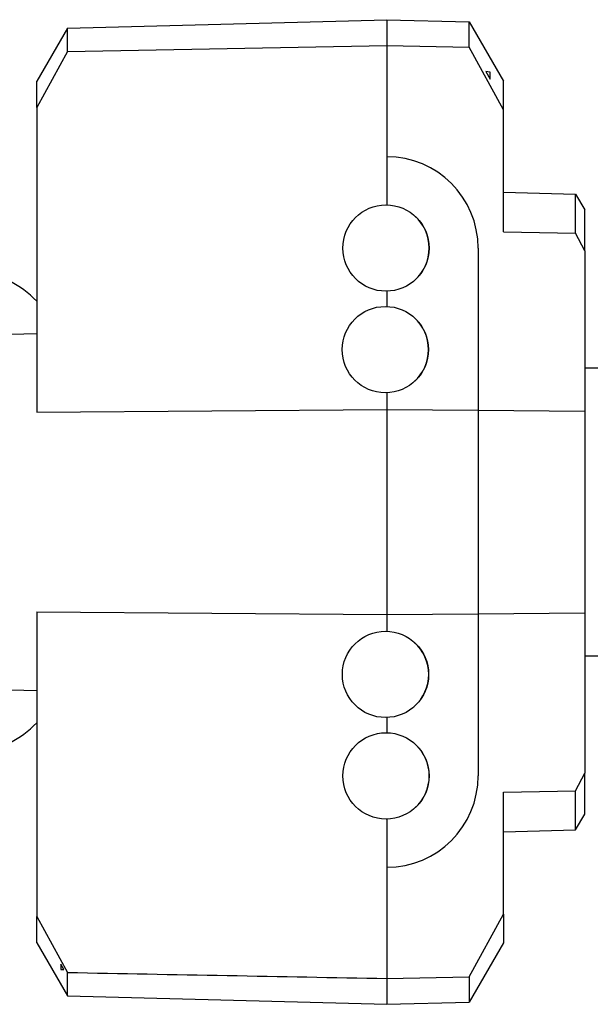
# Model space of a CAD drawing. Units: millimetres. Extents: x 19 to 556, y 39 to 412.
# Drawn here: x 396 to 453, y 39 to 136 of the extents above; entities that cross this region are included whole.
import ezdxf

# ---------------------------------------------------------------- set-up
doc = ezdxf.new("R2010")
doc.units = ezdxf.units.MM
doc.layers.add('52_164-532_TA-SM', color=7, linetype='Continuous')
doc.layers.add('Default', color=7, linetype='Continuous')

# ---------------------------------------------------------------- blocks, each defined once
blk = doc.blocks.new('SE3')
at = {"layer": '52_164-532_TA-SM', "color": 7, "linetype": 'Continuous'}
for p, q in [((401.171, 135.334), (432.647, 136.159)), ((432.647, 136.159), (432.647, 133.615)), ((432.647, 136.159), (440.77, 135.946)), ((440.77, 133.462), (440.77, 135.946)), ((440.77, 135.946), (444.147, 130.096)), ((401.171, 135.334), (398.147, 130.096)), ((401.171, 133.019), (401.171, 135.334)), ((401.171, 133.019), (398.147, 127.507)), ((401.171, 133.019), (432.647, 133.615)), ((432.647, 133.615), (432.647, 122.659)), ((432.647, 133.615), (440.77, 133.462)), ((444.147, 127.281), (440.77, 133.462)), ((442.408, 131.057), (442.831, 130.29)), ((442.828, 130.999), (442.408, 131.057)), ((442.831, 130.29), (442.828, 130.999)), ((398.147, 127.507), (398.147, 130.096)), ((444.147, 127.281), (444.147, 130.096)), ((398.147, 127.507), (398.147, 97.486)), ((444.147, 115.249), (444.147, 127.281)), ((432.647, 122.659), (432.647, 117.908)), ((444.147, 119.159), (451.255, 118.972)), ((451.255, 118.972), (452.147, 117.427)), ((451.255, 115.139), (451.255, 118.972)), ((452.147, 113.377), (452.147, 117.427)), ((435.409, 116.814), (435.394, 116.827)), ((444.147, 115.249), (451.255, 115.139)), ((452.147, 113.377), (451.255, 115.139)), ((441.647, 113.659), (441.647, 97.688)), ((452.147, 113.377), (452.147, 97.605)), ((435.394, 110.491), (435.409, 110.504)), ((432.647, 109.409), (432.647, 107.906)), ((435.347, 106.814), (435.333, 106.827)), ((373.147, 104.601), (398.147, 105.255)), ((463.46, 101.83), (452.147, 101.83)), ((435.333, 100.491), (435.347, 100.504)), ((432.647, 99.411), (432.647, 97.758)), ((398.147, 97.486), (432.647, 97.758)), ((432.647, 97.758), (432.647, 77.559)), ((432.647, 97.758), (441.647, 97.688)), ((441.647, 97.688), (441.647, 77.629)), ((441.647, 97.688), (452.147, 97.605)), ((452.147, 97.605), (452.147, 77.712)), ((398.147, 77.831), (398.147, 47.81)), ((398.147, 77.831), (432.647, 77.559)), ((432.647, 77.559), (441.647, 77.629)), ((441.647, 77.629), (452.147, 77.712)), ((441.647, 77.629), (441.647, 61.659)), ((452.147, 77.712), (452.147, 61.94)), ((432.647, 77.559), (432.647, 75.907)), ((435.358, 74.818), (435.348, 74.827)), ((452.147, 73.487), (463.46, 73.487)), ((373.147, 70.717), (398.147, 70.062)), ((435.348, 68.491), (435.358, 68.5)), ((432.647, 67.411), (432.647, 65.908)), ((435.416, 64.814), (435.402, 64.827)), ((451.255, 60.178), (452.147, 61.94)), ((452.147, 57.891), (452.147, 61.94)), ((444.147, 60.068), (451.255, 60.178)), ((451.255, 56.345), (451.255, 60.178)), ((444.147, 48.036), (444.147, 60.068)), ((435.402, 58.491), (435.416, 58.504)), ((432.647, 57.409), (432.647, 52.659)), ((451.255, 56.345), (452.147, 57.891)), ((444.147, 56.159), (451.255, 56.345)), ((432.647, 52.659), (432.647, 41.702)), ((398.147, 47.81), (401.171, 42.298)), ((398.147, 45.221), (398.147, 47.81)), ((440.77, 41.855), (444.147, 48.036)), ((444.147, 48.036), (444.147, 45.221)), ((398.147, 45.221), (401.171, 39.983)), ((444.147, 45.221), (440.77, 39.371)), ((400.802, 42.602), (400.517, 43.117)), ((400.517, 43.117), (400.517, 42.602)), ((400.517, 42.602), (400.802, 42.602)), ((401.171, 39.983), (401.171, 42.298)), ((432.647, 41.702), (440.77, 41.855)), ((440.77, 41.855), (440.77, 39.371)), ((432.647, 41.702), (432.647, 39.159)), ((401.171, 39.983), (432.647, 39.159)), ((432.647, 39.159), (440.77, 39.371))]:
    blk.add_line(p, q, dxfattribs=at)
for centre, start, end in [((432.647, 113.659), 0, 90), ((432.647, 61.659), 270, 360)]:
    blk.add_arc(centre, 9, start, end, dxfattribs=at)
for centre, major_axis in [((432.562, 113.659), (0, -4.25)), ((432.501, 103.659), (0, 4.25)), ((432.516, 71.659), (0, 4.25)), ((432.57, 61.659), (0, 4.25))]:
    blk.add_ellipse(centre, major_axis=major_axis, ratio=0.999657, dxfattribs=at)
for centre, major_axis, ratio, start_param, end_param in [((432.588, 113.659), (0, -4.233), 0.999657, 0.729614, 2.411979), ((392.803, 87.659), (0, 23.35), 0.5, 5.807771, 6.283185), ((432.527, 103.659), (0, -4.233), 0.999657, 0.729614, 2.411979), ((432.526, 71.659), (-4.245, 0), 0.998971, 2.301092, 3.982093), ((392.803, 87.659), (0, 23.35), 0.5, 3.141593, 3.617007), ((432.596, 61.659), (0, -4.233), 0.999657, 0.729614, 2.411979)]:
    blk.add_ellipse(centre, major_axis=major_axis, ratio=ratio, start_param=start_param, end_param=end_param, dxfattribs=at)
blk.add_open_spline([(401.171, 42.298), (411.663, 42.098), (422.155, 41.899), (432.647, 41.702)], degree=3, dxfattribs=at)

msp = doc.modelspace()

# ---------------------------------------------------------------- block references
at = {"layer": 'Default'}
msp.add_blockref('SE3', (0, 0), dxfattribs=at)

doc.saveas('drawing.dxf')
